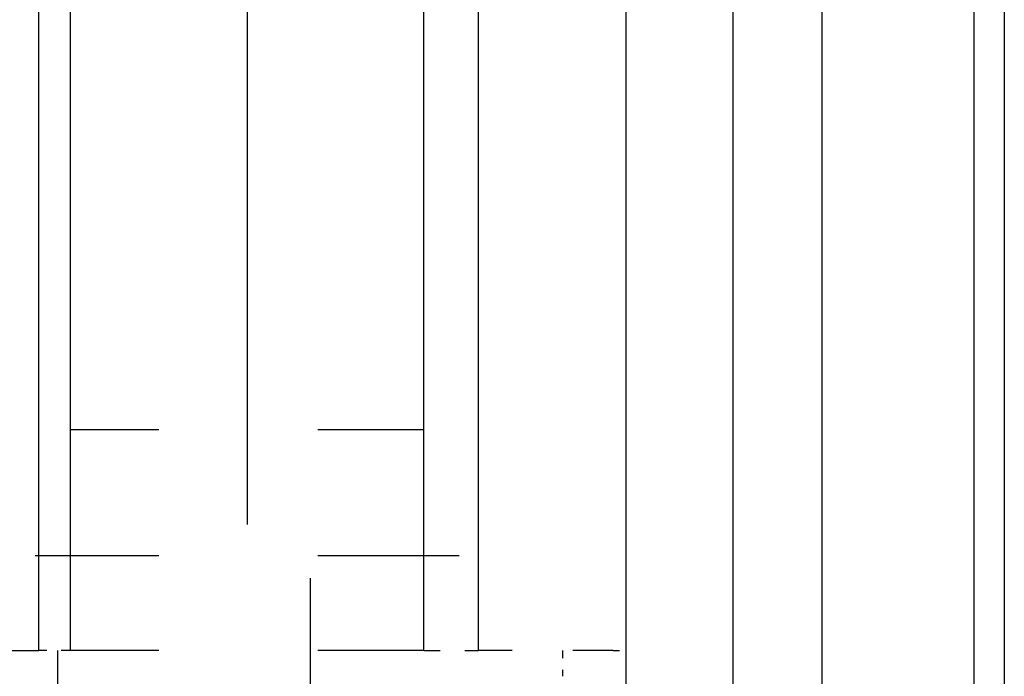
# Model space of a CAD drawing. Extents: x 65 to 146, y 72 to 234.
# Drawn here: x 101 to 117, y 108 to 119 of the extents above; entities that cross this region are included whole.
import ezdxf

# ---------------------------------------------------------------- set-up
doc = ezdxf.new("R2010")
doc.units = 0
doc.linetypes.add('DASHDOT', pattern=[18.5, 12, -3, 0.5, -3])
doc.linetypes.add('DASHSPACE', pattern=[30, 12, -18])
doc.layers.add('Hawa5', color=1, linetype='CONTINUOUS')
doc.layers.add('Hawa6', color=3, linetype='CONTINUOUS')

msp = doc.modelspace()

# ---------------------------------------------------------------- linework, layer by layer
at = {"layer": 'Hawa5', "color": 1, "linetype": 'DASHDOT'}
msp.add_line((104.771796, 233.54199), (104.771796, 99.888181), dxfattribs=at)
at = {"layer": 'Hawa6', "color": 3}
for p, q in [((110.771796, 160.54199), (110.771796, 106.54199)), ((112.471796, 160.54199), (112.471796, 106.54199)), ((113.881335, 160.54199), (113.881335, 106.54199)), ((116.289338, 160.54199), (116.289338, 106.54199)), ((116.771796, 160.54199), (116.771796, 106.54199))]:
    msp.add_line(p, q, dxfattribs=at)
at = {"layer": 'Hawa6', "color": 3, "linetype": 'DASHSPACE'}
for p, q in [((101.471796, 108.54199), (101.471796, 129.163572)), ((101.971796, 108.54199), (101.971796, 129.162107)), ((107.571796, 108.54199), (107.571796, 129.16113)), ((108.437821, 108.54199), (108.437821, 129.163572)), ((101.971796, 108.54199), (101.971796, 129.04199))]:
    msp.add_line(p, q, dxfattribs=at)
at = {"layer": 'Hawa6', "color": 3, "linetype": 'DASHSPACE', "ltscale": 0.14}
for p, q in [((107.571796, 112.04199), (101.971787, 112.04199)), ((107.571796, 110.04199), (101.971785, 110.04199)), ((107.571796, 108.54199), (101.971785, 108.54199))]:
    msp.add_line(p, q, dxfattribs=at)
at = {"layer": 'Hawa6', "color": 3, "linetype": 'DASHSPACE', "ltscale": 0.168015}
msp.add_line((108.131847, 110.04199), (101.411235, 110.04199), dxfattribs=at)
at = {"layer": 'Hawa6', "color": 3, "linetype": 'DASHDOT', "ltscale": 0.216095}
msp.add_line((105.771796, 109.687009), (105.771796, 101.04321), dxfattribs=at)
at = {"layer": 'Hawa6', "color": 3, "linetype": 'DASHSPACE', "ltscale": 0.0625}
msp.add_line((98.971796, 108.54199), (101.471796, 108.54199), dxfattribs=at)
at = {"layer": 'Hawa6', "color": 3, "linetype": 'DASHSPACE', "ltscale": 0.0125}
msp.add_line((101.971796, 108.54199), (101.471796, 108.54199), dxfattribs=at)
at = {"layer": 'Hawa6', "color": 3, "linetype": 'DASHSPACE', "ltscale": 0.075}
msp.add_line((101.771796, 105.54199), (101.771796, 108.54199), dxfattribs=at)
at = {"layer": 'Hawa6', "color": 3, "linetype": 'DASHSPACE', "ltscale": 0.021651}
msp.add_line((107.571796, 108.54199), (108.437821, 108.54199), dxfattribs=at)
at = {"layer": 'Hawa6', "color": 3, "linetype": 'DASHSPACE', "ltscale": 0.053349}
msp.add_line((110.571796, 108.54199), (108.437821, 108.54199), dxfattribs=at)
at = {"layer": 'Hawa6', "color": 3, "linetype": 'DASHSPACE', "ltscale": 0.010242}
msp.add_line((109.771796, 108.54199), (109.771796, 108.132322), dxfattribs=at)
at = {"layer": 'Hawa6', "color": 3, "linetype": 'DASHSPACE', "ltscale": 0.005}
msp.add_line((110.571796, 108.54199), (110.771796, 108.54199), dxfattribs=at)

doc.saveas('drawing.dxf')
